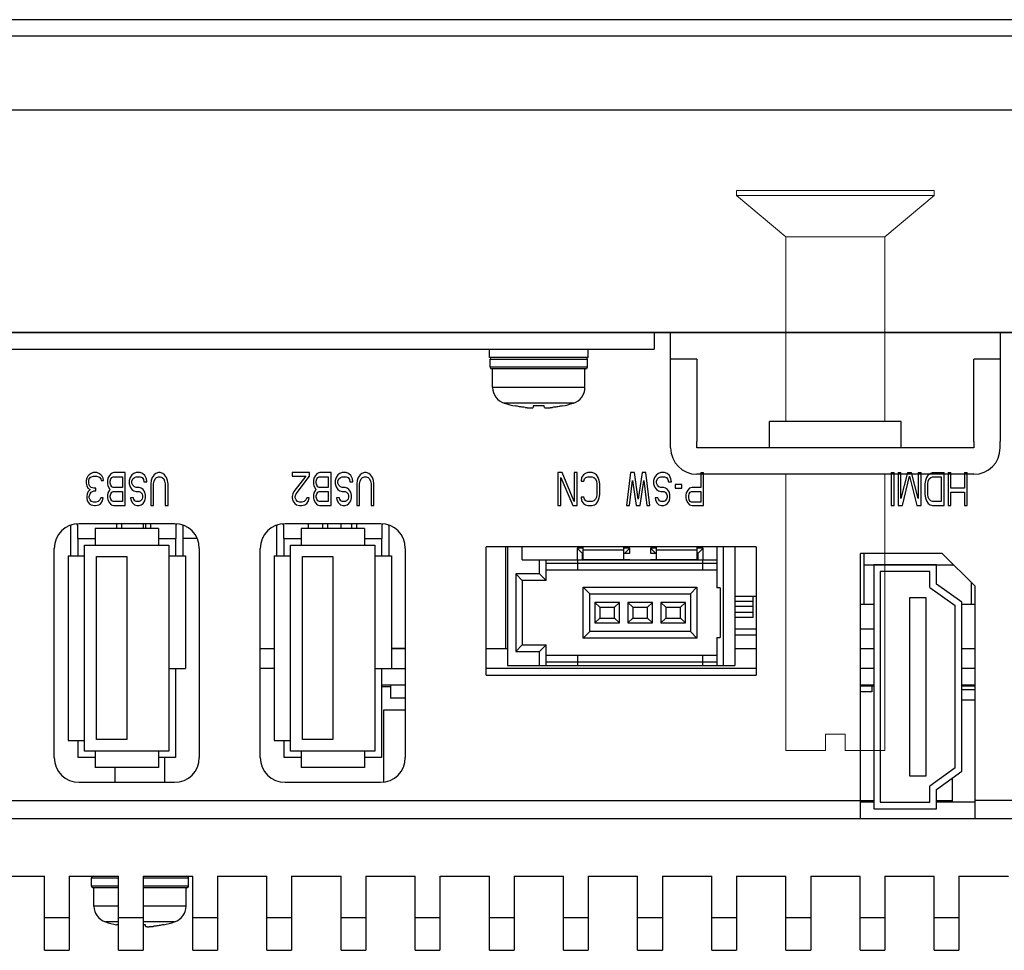
# Model space of a CAD drawing. Extents: x 0 to 1186, y 0 to 805.
# Drawn here: x 323 to 383, y 138 to 195 of the extents above; entities that cross this region are included whole.
import ezdxf

# ---------------------------------------------------------------- set-up
doc = ezdxf.new("R2010")
doc.units = 0
doc.header["$MEASUREMENT"] = 0
doc.layers.add('1_外観図', color=7, linetype='CONTINUOUS')
doc.layers.add('3_取付金具', color=4, linetype='CONTINUOUS')

msp = doc.modelspace()

# ---------------------------------------------------------------- linework, layer by layer
at = {"layer": '1_外観図'}
for p, q in [((510.712, 194.721), (235.246, 194.721)), ((512.729, 193.721), (233.229, 193.721)), ((512.729, 189.221), (233.229, 189.221)), ((509.543, 175.721), (238.914, 175.721)), ((364.804, 167.221), (364.979, 167.221)), ((376.37, 167.221), (376.545, 167.221)), ((376.779, 167.221), (376.954, 167.221)), ((377.362, 167.221), (377.595, 167.221)), ((378.004, 167.221), (378.179, 167.221)), ((379.812, 167.221), (379.987, 167.221)), ((380.804, 167.221), (380.979, 167.221))]:
    msp.add_line(p, q, dxfattribs=at)
at = {"layer": '1_外観図', "linetype": 'Continuous'}
for p, q in [((248.879, 175.721), (497.079, 175.721)), ((361.979, 175.721), (361.979, 174.721)), ((265.979, 174.721), (361.979, 174.721)), ((351.979, 174.221), (351.979, 174.721)), ((357.979, 174.221), (357.979, 174.721)), ((357.979, 174.221), (351.979, 174.221)), ((352.029, 173.621), (352.029, 174.121)), ((352.029, 174.121), (357.929, 174.121)), ((357.929, 173.621), (357.929, 174.121)), ((357.929, 173.621), (352.029, 173.621)), ((357.829, 173.521), (352.129, 173.521)), ((352.179, 172.398), (352.179, 173.521)), ((357.779, 172.398), (357.779, 173.521)), ((357.779, 172.398), (352.179, 172.398)), ((357.079, 171.444), (352.879, 171.444)), ((353.552, 171.268), (353.556, 171.276)), ((354.644, 171.276), (354.635, 171.18)), ((355.323, 171.18), (355.313, 171.276)), ((356.405, 171.268), (356.402, 171.276)), ((327.55, 166.881), (327.52, 166.753)), ((327.52, 166.753), (327.52, 166.583)), ((327.608, 167.009), (327.55, 166.881)), ((327.695, 167.094), (327.608, 167.009)), ((327.666, 166.753), (327.695, 166.838)), ((327.666, 166.583), (327.666, 166.753)), ((327.812, 167.179), (327.695, 167.094)), ((327.695, 166.838), (327.754, 166.924)), ((327.754, 166.924), (327.812, 166.966)), ((327.929, 167.221), (327.812, 167.179)), ((327.812, 166.966), (327.958, 167.009)), ((328.162, 167.221), (327.929, 167.221)), ((327.958, 167.009), (328.133, 167.009)), ((328.133, 167.009), (328.279, 166.966)), ((328.279, 167.179), (328.162, 167.221)), ((328.395, 167.094), (328.279, 167.179)), ((328.279, 166.966), (328.337, 166.924)), ((328.337, 166.924), (328.395, 166.838)), ((328.483, 167.009), (328.395, 167.094)), ((328.395, 166.838), (328.425, 166.753)), ((328.425, 166.753), (328.57, 166.753)), ((328.541, 166.881), (328.483, 167.009)), ((328.57, 166.753), (328.541, 166.881)), ((328.833, 166.881), (328.804, 166.753)), ((328.804, 166.753), (328.804, 166.541)), ((328.92, 167.051), (328.833, 166.881)), ((329.037, 167.179), (328.92, 167.051)), ((328.979, 166.711), (329.008, 166.838)), ((328.979, 166.583), (328.979, 166.711)), ((329.008, 166.838), (329.066, 166.924)), ((329.183, 167.221), (329.037, 167.179)), ((329.066, 166.924), (329.154, 166.966)), ((329.154, 166.966), (329.708, 166.966)), ((329.883, 167.221), (329.183, 167.221)), ((329.708, 166.966), (329.708, 166.328)), ((329.883, 165.221), (329.883, 167.221)), ((330.175, 166.924), (330.116, 166.753)), ((330.116, 166.753), (330.116, 166.541)), ((330.291, 167.094), (330.175, 166.924)), ((330.408, 167.179), (330.291, 167.094)), ((330.291, 166.711), (330.35, 166.838)), ((330.291, 166.583), (330.291, 166.711)), ((330.35, 166.838), (330.437, 166.924)), ((330.554, 167.221), (330.408, 167.179)), ((330.437, 166.924), (330.554, 166.966)), ((330.787, 167.221), (330.554, 167.221)), ((330.554, 166.966), (330.787, 166.966)), ((330.933, 167.179), (330.787, 167.221)), ((330.787, 166.966), (330.904, 166.924)), ((330.904, 166.924), (330.991, 166.796)), ((331.079, 167.051), (330.933, 167.179)), ((330.991, 166.796), (331.02, 166.668)), ((331.166, 166.838), (331.079, 167.051)), ((331.195, 166.668), (331.166, 166.838)), ((331.458, 166.753), (331.429, 166.541)), ((331.516, 166.924), (331.458, 166.753)), ((331.633, 167.094), (331.516, 166.924)), ((331.604, 166.541), (331.633, 166.711)), ((331.75, 167.179), (331.633, 167.094)), ((331.633, 166.711), (331.691, 166.838)), ((331.691, 166.838), (331.779, 166.924)), ((331.895, 167.221), (331.75, 167.179)), ((331.779, 166.924), (331.895, 166.966)), ((332.012, 167.221), (331.895, 167.221)), ((331.895, 166.966), (332.012, 166.966)), ((332.158, 167.179), (332.012, 167.221)), ((332.012, 166.966), (332.129, 166.924)), ((332.129, 166.924), (332.216, 166.838)), ((332.275, 167.094), (332.158, 167.179)), ((332.216, 166.838), (332.275, 166.711)), ((332.391, 166.924), (332.275, 167.094)), ((332.275, 166.711), (332.304, 166.541)), ((332.45, 166.753), (332.391, 166.924)), ((332.479, 166.541), (332.45, 166.753)), ((340.02, 167.221), (340.02, 167.009)), ((341.07, 167.221), (340.02, 167.221)), ((340.02, 167.009), (340.837, 167.009)), ((340.837, 167.009), (340.108, 166.072)), ((340.254, 165.945), (341.07, 167.009)), ((341.07, 167.009), (341.07, 167.221)), ((341.333, 166.881), (341.304, 166.753)), ((341.304, 166.753), (341.304, 166.541)), ((341.42, 167.051), (341.333, 166.881)), ((341.537, 167.179), (341.42, 167.051)), ((341.479, 166.711), (341.508, 166.838)), ((341.479, 166.583), (341.479, 166.711)), ((341.508, 166.838), (341.566, 166.924)), ((341.683, 167.221), (341.537, 167.179)), ((341.566, 166.924), (341.654, 166.966)), ((341.654, 166.966), (342.208, 166.966)), ((342.383, 167.221), (341.683, 167.221)), ((342.208, 166.966), (342.208, 166.328)), ((342.383, 165.221), (342.383, 167.221)), ((342.675, 166.924), (342.616, 166.753)), ((342.616, 166.753), (342.616, 166.541)), ((342.791, 167.094), (342.675, 166.924)), ((342.908, 167.179), (342.791, 167.094)), ((342.791, 166.711), (342.85, 166.838)), ((342.791, 166.583), (342.791, 166.711)), ((342.85, 166.838), (342.937, 166.924)), ((343.054, 167.221), (342.908, 167.179)), ((342.937, 166.924), (343.054, 166.966)), ((343.287, 167.221), (343.054, 167.221)), ((343.054, 166.966), (343.287, 166.966)), ((343.433, 167.179), (343.287, 167.221)), ((343.287, 166.966), (343.404, 166.924)), ((343.404, 166.924), (343.491, 166.796)), ((343.579, 167.051), (343.433, 167.179)), ((343.491, 166.796), (343.52, 166.668)), ((343.666, 166.838), (343.579, 167.051)), ((343.695, 166.668), (343.666, 166.838)), ((343.958, 166.753), (343.929, 166.541)), ((344.016, 166.924), (343.958, 166.753)), ((344.133, 167.094), (344.016, 166.924)), ((344.104, 166.541), (344.133, 166.711)), ((344.25, 167.179), (344.133, 167.094)), ((344.133, 166.711), (344.191, 166.838)), ((344.191, 166.838), (344.279, 166.924)), ((344.395, 167.221), (344.25, 167.179)), ((344.279, 166.924), (344.395, 166.966)), ((344.512, 167.221), (344.395, 167.221)), ((344.395, 166.966), (344.512, 166.966)), ((344.658, 167.179), (344.512, 167.221)), ((344.512, 166.966), (344.629, 166.924)), ((344.629, 166.924), (344.716, 166.838)), ((344.775, 167.094), (344.658, 167.179)), ((344.716, 166.838), (344.775, 166.711)), ((344.891, 166.924), (344.775, 167.094)), ((344.775, 166.711), (344.804, 166.541)), ((344.95, 166.753), (344.891, 166.924)), ((344.979, 166.541), (344.95, 166.753)), ((356.141, 167.221), (356.141, 165.221)), ((356.404, 167.221), (356.141, 167.221)), ((356.316, 165.221), (356.316, 166.924)), ((356.316, 166.924), (357.045, 165.221)), ((357.133, 165.477), (356.404, 167.221)), ((357.133, 167.221), (357.133, 165.477)), ((357.308, 167.221), (357.133, 167.221)), ((357.308, 165.221), (357.308, 167.221)), ((357.57, 166.924), (357.541, 166.711)), ((357.541, 166.711), (357.716, 166.711)), ((357.687, 167.094), (357.57, 166.924)), ((357.804, 167.179), (357.687, 167.094)), ((357.716, 166.711), (357.745, 166.838)), ((357.745, 166.838), (357.833, 166.924)), ((357.95, 167.221), (357.804, 167.179)), ((357.833, 166.924), (357.95, 166.966)), ((358.212, 167.221), (357.95, 167.221)), ((357.95, 166.966), (358.212, 166.966)), ((358.358, 167.179), (358.212, 167.221)), ((358.212, 166.966), (358.329, 166.924)), ((358.329, 166.924), (358.416, 166.838)), ((358.475, 167.094), (358.358, 167.179)), ((358.416, 166.838), (358.475, 166.711)), ((358.591, 166.924), (358.475, 167.094)), ((358.475, 166.711), (358.504, 166.541)), ((358.65, 166.753), (358.591, 166.924)), ((358.679, 166.541), (358.65, 166.753)), ((360.545, 167.221), (360.312, 165.221)), ((360.487, 165.221), (360.662, 166.753)), ((360.779, 167.221), (360.545, 167.221)), ((360.662, 166.753), (360.895, 165.221)), ((361.012, 165.604), (360.779, 167.221)), ((361.245, 167.221), (361.012, 165.604)), ((361.129, 165.221), (361.362, 166.753)), ((361.479, 167.221), (361.245, 167.221)), ((361.362, 166.753), (361.537, 165.221)), ((361.712, 165.221), (361.479, 167.221)), ((362.004, 166.924), (361.945, 166.753)), ((361.945, 166.753), (361.945, 166.541)), ((362.12, 167.094), (362.004, 166.924)), ((362.237, 167.179), (362.12, 167.094)), ((362.12, 166.711), (362.179, 166.838)), ((362.12, 166.583), (362.12, 166.711)), ((362.179, 166.838), (362.266, 166.924)), ((362.383, 167.221), (362.237, 167.179)), ((362.266, 166.924), (362.383, 166.966)), ((362.616, 167.221), (362.383, 167.221)), ((362.383, 166.966), (362.616, 166.966)), ((362.762, 167.179), (362.616, 167.221)), ((362.616, 166.966), (362.733, 166.924)), ((362.733, 166.924), (362.82, 166.796)), ((362.908, 167.051), (362.762, 167.179)), ((362.82, 166.796), (362.85, 166.668)), ((362.995, 166.838), (362.908, 167.051)), ((363.025, 166.668), (362.995, 166.838)), ((364.804, 167.221), (364.804, 166.328)), ((364.979, 165.221), (364.979, 167.221)), ((376.37, 167.221), (376.37, 165.221)), ((376.545, 165.221), (376.545, 167.221)), ((376.779, 167.221), (376.779, 165.221)), ((376.954, 165.647), (376.954, 167.221)), ((377.362, 167.221), (376.954, 165.647)), ((377.041, 165.221), (377.479, 167.009)), ((377.479, 167.009), (377.916, 165.221)), ((378.004, 165.647), (377.595, 167.221)), ((378.004, 167.221), (378.004, 165.647)), ((378.179, 165.221), (378.179, 167.221)), ((378.441, 166.753), (378.412, 166.541)), ((378.5, 166.924), (378.441, 166.753)), ((378.616, 167.094), (378.5, 166.924)), ((378.587, 166.541), (378.616, 166.711)), ((378.616, 167.094), (378.733, 167.179)), ((378.616, 166.711), (378.675, 166.838)), ((378.675, 166.838), (378.762, 166.924)), ((378.733, 167.179), (378.879, 167.221)), ((378.762, 166.924), (378.879, 166.966)), ((378.879, 167.221), (379.579, 167.221)), ((378.879, 166.966), (379.404, 166.966)), ((379.404, 166.966), (379.404, 165.477)), ((379.579, 165.221), (379.579, 167.221)), ((379.812, 167.221), (379.812, 165.221)), ((379.987, 166.285), (379.987, 167.221)), ((380.804, 167.221), (380.804, 166.285)), ((380.979, 165.221), (380.979, 167.221)), ((327.52, 166.583), (327.55, 166.413)), ((327.55, 166.413), (327.608, 166.285)), ((327.608, 166.285), (327.754, 166.2)), ((327.754, 166.2), (327.637, 166.072)), ((327.725, 166.413), (327.666, 166.583)), ((327.812, 166.328), (327.725, 166.413)), ((327.987, 166.285), (327.812, 166.328)), ((327.812, 166.03), (327.987, 166.115)), ((328.104, 166.285), (327.987, 166.285)), ((327.987, 166.115), (328.104, 166.115)), ((328.104, 166.115), (328.104, 166.285)), ((328.804, 166.541), (328.833, 166.413)), ((328.833, 166.413), (328.92, 166.243)), ((328.92, 166.158), (328.833, 165.987)), ((328.92, 166.243), (328.979, 166.2)), ((328.979, 166.2), (328.92, 166.158)), ((329.008, 166.455), (328.979, 166.583)), ((329.066, 166.37), (329.008, 166.455)), ((329.154, 166.328), (329.066, 166.37)), ((329.708, 166.328), (329.154, 166.328)), ((330.116, 166.541), (330.175, 166.37)), ((330.175, 166.37), (330.291, 166.2)), ((330.35, 166.455), (330.291, 166.583)), ((330.291, 166.2), (330.408, 166.115)), ((330.437, 166.37), (330.35, 166.455)), ((330.408, 166.115), (330.554, 166.072)), ((330.554, 166.328), (330.437, 166.37)), ((330.729, 166.328), (330.554, 166.328)), ((330.845, 166.285), (330.729, 166.328)), ((330.962, 166.2), (330.845, 166.285)), ((331.079, 166.03), (330.962, 166.2)), ((331.02, 166.668), (331.195, 166.668)), ((331.429, 166.541), (331.429, 165.221)), ((331.604, 165.221), (331.604, 166.541)), ((332.304, 166.541), (332.304, 165.221)), ((332.479, 165.221), (332.479, 166.541)), ((341.304, 166.541), (341.333, 166.413)), ((341.333, 166.413), (341.42, 166.243)), ((341.42, 166.158), (341.333, 165.987)), ((341.42, 166.243), (341.479, 166.2)), ((341.479, 166.2), (341.42, 166.158)), ((341.508, 166.455), (341.479, 166.583)), ((341.566, 166.37), (341.508, 166.455)), ((341.654, 166.328), (341.566, 166.37)), ((342.208, 166.328), (341.654, 166.328)), ((342.616, 166.541), (342.675, 166.37)), ((342.675, 166.37), (342.791, 166.2)), ((342.85, 166.455), (342.791, 166.583)), ((342.791, 166.2), (342.908, 166.115)), ((342.937, 166.37), (342.85, 166.455)), ((342.908, 166.115), (343.054, 166.072)), ((343.054, 166.328), (342.937, 166.37)), ((343.229, 166.328), (343.054, 166.328)), ((343.345, 166.285), (343.229, 166.328)), ((343.462, 166.2), (343.345, 166.285)), ((343.579, 166.03), (343.462, 166.2)), ((343.52, 166.668), (343.695, 166.668)), ((343.929, 166.541), (343.929, 165.221)), ((344.104, 165.221), (344.104, 166.541)), ((344.804, 166.541), (344.804, 165.221)), ((344.979, 165.221), (344.979, 166.541)), ((358.504, 166.541), (358.504, 165.902)), ((358.679, 165.902), (358.679, 166.541)), ((361.945, 166.541), (362.004, 166.37)), ((362.004, 166.37), (362.12, 166.2)), ((362.179, 166.455), (362.12, 166.583)), ((362.12, 166.2), (362.237, 166.115)), ((362.266, 166.37), (362.179, 166.455)), ((362.237, 166.115), (362.383, 166.072)), ((362.383, 166.328), (362.266, 166.37)), ((362.558, 166.328), (362.383, 166.328)), ((362.675, 166.285), (362.558, 166.328)), ((362.791, 166.2), (362.675, 166.285)), ((362.908, 166.03), (362.791, 166.2)), ((362.85, 166.668), (363.025, 166.668)), ((363.258, 166.498), (363.258, 166.285)), ((363.666, 166.498), (363.258, 166.498)), ((363.258, 166.285), (363.666, 166.285)), ((363.666, 166.285), (363.666, 166.498)), ((364.016, 166.158), (363.929, 165.987)), ((364.133, 166.285), (364.016, 166.158)), ((364.279, 166.328), (364.133, 166.285)), ((364.804, 166.328), (364.279, 166.328)), ((378.412, 166.541), (378.412, 165.902)), ((378.587, 165.902), (378.587, 166.541)), ((380.804, 166.285), (379.987, 166.285)), ((327.579, 165.945), (327.55, 165.775)), ((327.55, 165.775), (327.55, 165.689)), ((327.55, 165.689), (327.579, 165.519)), ((327.637, 166.072), (327.579, 165.945)), ((327.579, 165.519), (327.695, 165.349)), ((327.695, 165.775), (327.754, 165.945)), ((327.695, 165.689), (327.695, 165.775)), ((327.754, 165.562), (327.695, 165.689)), ((327.754, 165.945), (327.812, 166.03)), ((327.841, 165.477), (327.754, 165.562)), ((328.337, 165.562), (328.25, 165.477)), ((328.395, 165.689), (328.337, 165.562)), ((328.541, 165.689), (328.395, 165.689)), ((328.395, 165.349), (328.512, 165.519)), ((328.512, 165.519), (328.541, 165.689)), ((328.833, 165.987), (328.804, 165.86)), ((328.804, 165.86), (328.804, 165.689)), ((328.804, 165.689), (328.833, 165.562)), ((328.833, 165.562), (328.92, 165.392)), ((328.979, 165.817), (329.008, 165.945)), ((328.979, 165.732), (328.979, 165.817)), ((329.008, 165.604), (328.979, 165.732)), ((329.008, 165.945), (329.066, 166.03)), ((329.066, 165.519), (329.008, 165.604)), ((329.066, 166.03), (329.154, 166.072)), ((329.154, 165.477), (329.066, 165.519)), ((329.154, 166.072), (329.708, 166.072)), ((329.708, 166.072), (329.708, 165.477)), ((330.204, 165.689), (330.233, 165.562)), ((330.379, 165.689), (330.204, 165.689)), ((330.233, 165.562), (330.32, 165.392)), ((330.408, 165.604), (330.379, 165.689)), ((330.466, 165.519), (330.408, 165.604)), ((330.554, 165.477), (330.466, 165.519)), ((330.554, 166.072), (330.729, 166.072)), ((330.729, 166.072), (330.816, 166.03)), ((330.816, 165.519), (330.729, 165.477)), ((330.816, 166.03), (330.904, 165.945)), ((330.904, 165.604), (330.816, 165.519)), ((330.904, 165.945), (330.933, 165.817)), ((330.933, 165.732), (330.904, 165.604)), ((330.933, 165.817), (330.933, 165.732)), ((330.962, 165.349), (331.079, 165.519)), ((331.108, 165.86), (331.079, 166.03)), ((331.079, 165.519), (331.108, 165.689)), ((331.108, 165.689), (331.108, 165.86)), ((340.05, 165.945), (340.02, 165.775)), ((340.02, 165.775), (340.02, 165.689)), ((340.02, 165.689), (340.05, 165.519)), ((340.108, 166.072), (340.05, 165.945)), ((340.05, 165.519), (340.166, 165.349)), ((340.195, 165.775), (340.254, 165.945)), ((340.195, 165.689), (340.195, 165.775)), ((340.254, 165.562), (340.195, 165.689)), ((340.341, 165.477), (340.254, 165.562)), ((340.837, 165.562), (340.75, 165.477)), ((340.895, 165.689), (340.837, 165.562)), ((341.041, 165.689), (340.895, 165.689)), ((340.895, 165.349), (341.012, 165.519)), ((341.012, 165.519), (341.041, 165.689)), ((341.333, 165.987), (341.304, 165.86)), ((341.304, 165.86), (341.304, 165.689)), ((341.304, 165.689), (341.333, 165.562)), ((341.333, 165.562), (341.42, 165.392)), ((341.479, 165.817), (341.508, 165.945)), ((341.479, 165.732), (341.479, 165.817)), ((341.508, 165.604), (341.479, 165.732)), ((341.508, 165.945), (341.566, 166.03)), ((341.566, 165.519), (341.508, 165.604)), ((341.566, 166.03), (341.654, 166.072)), ((341.654, 165.477), (341.566, 165.519)), ((341.654, 166.072), (342.208, 166.072)), ((342.208, 166.072), (342.208, 165.477)), ((342.704, 165.689), (342.733, 165.562)), ((342.879, 165.689), (342.704, 165.689)), ((342.733, 165.562), (342.82, 165.392)), ((342.908, 165.604), (342.879, 165.689)), ((342.966, 165.519), (342.908, 165.604)), ((343.054, 165.477), (342.966, 165.519)), ((343.054, 166.072), (343.229, 166.072)), ((343.229, 166.072), (343.316, 166.03)), ((343.316, 165.519), (343.229, 165.477)), ((343.316, 166.03), (343.404, 165.945)), ((343.404, 165.604), (343.316, 165.519)), ((343.404, 165.945), (343.433, 165.817)), ((343.433, 165.732), (343.404, 165.604)), ((343.433, 165.817), (343.433, 165.732)), ((343.462, 165.349), (343.579, 165.519)), ((343.608, 165.86), (343.579, 166.03)), ((343.579, 165.519), (343.608, 165.689)), ((343.608, 165.689), (343.608, 165.86)), ((357.541, 165.732), (357.57, 165.519)), ((357.716, 165.732), (357.541, 165.732)), ((357.57, 165.519), (357.687, 165.349)), ((357.745, 165.604), (357.716, 165.732)), ((357.833, 165.519), (357.745, 165.604)), ((357.95, 165.477), (357.833, 165.519)), ((358.329, 165.519), (358.212, 165.477)), ((358.416, 165.604), (358.329, 165.519)), ((358.475, 165.732), (358.416, 165.604)), ((358.504, 165.902), (358.475, 165.732)), ((358.475, 165.349), (358.591, 165.519)), ((358.591, 165.519), (358.65, 165.689)), ((358.65, 165.689), (358.679, 165.902)), ((362.033, 165.689), (362.062, 165.562)), ((362.208, 165.689), (362.033, 165.689)), ((362.062, 165.562), (362.15, 165.392)), ((362.237, 165.604), (362.208, 165.689)), ((362.295, 165.519), (362.237, 165.604)), ((362.383, 165.477), (362.295, 165.519)), ((362.383, 166.072), (362.558, 166.072)), ((362.558, 166.072), (362.645, 166.03)), ((362.645, 165.519), (362.558, 165.477)), ((362.645, 166.03), (362.733, 165.945)), ((362.733, 165.604), (362.645, 165.519)), ((362.733, 165.945), (362.762, 165.817)), ((362.762, 165.732), (362.733, 165.604)), ((362.762, 165.817), (362.762, 165.732)), ((362.791, 165.349), (362.908, 165.519)), ((362.937, 165.86), (362.908, 166.03)), ((362.908, 165.519), (362.937, 165.689)), ((362.937, 165.689), (362.937, 165.86)), ((363.929, 165.987), (363.9, 165.86)), ((363.9, 165.86), (363.9, 165.689)), ((363.9, 165.689), (363.929, 165.562)), ((363.929, 165.562), (364.016, 165.392)), ((364.075, 165.817), (364.104, 165.945)), ((364.075, 165.689), (364.075, 165.817)), ((364.104, 165.562), (364.075, 165.689)), ((364.104, 165.945), (364.162, 166.03)), ((364.162, 165.477), (364.104, 165.562)), ((364.162, 166.03), (364.25, 166.072)), ((364.25, 166.072), (364.804, 166.072)), ((364.804, 166.072), (364.804, 165.434)), ((378.412, 165.902), (378.441, 165.689)), ((378.441, 165.689), (378.5, 165.519)), ((378.5, 165.519), (378.616, 165.349)), ((378.616, 165.732), (378.587, 165.902)), ((378.675, 165.604), (378.616, 165.732)), ((378.762, 165.519), (378.675, 165.604)), ((378.879, 165.477), (378.762, 165.519)), ((379.987, 165.221), (379.987, 166.03)), ((379.987, 166.03), (380.804, 166.03)), ((380.804, 166.03), (380.804, 165.221)), ((327.695, 165.349), (327.812, 165.264)), ((327.812, 165.264), (328.016, 165.221)), ((327.987, 165.434), (327.841, 165.477)), ((328.104, 165.434), (327.987, 165.434)), ((328.016, 165.221), (328.075, 165.221)), ((328.075, 165.221), (328.279, 165.264)), ((328.25, 165.477), (328.104, 165.434)), ((328.279, 165.264), (328.395, 165.349)), ((328.92, 165.392), (329.037, 165.264)), ((329.037, 165.264), (329.183, 165.221)), ((329.708, 165.477), (329.154, 165.477)), ((329.183, 165.221), (329.883, 165.221)), ((330.32, 165.392), (330.437, 165.264)), ((330.437, 165.264), (330.583, 165.221)), ((330.729, 165.477), (330.554, 165.477)), ((330.583, 165.221), (330.729, 165.221)), ((330.729, 165.221), (330.845, 165.264)), ((330.845, 165.264), (330.962, 165.349)), ((331.429, 165.221), (331.604, 165.221)), ((332.304, 165.221), (332.479, 165.221)), ((340.166, 165.349), (340.283, 165.264)), ((340.283, 165.264), (340.458, 165.221)), ((340.487, 165.434), (340.341, 165.477)), ((340.458, 165.221), (340.575, 165.221)), ((340.604, 165.434), (340.487, 165.434)), ((340.575, 165.221), (340.779, 165.264)), ((340.75, 165.477), (340.604, 165.434)), ((340.779, 165.264), (340.895, 165.349)), ((341.42, 165.392), (341.537, 165.264)), ((341.537, 165.264), (341.683, 165.221)), ((342.208, 165.477), (341.654, 165.477)), ((341.683, 165.221), (342.383, 165.221)), ((342.82, 165.392), (342.937, 165.264)), ((342.937, 165.264), (343.083, 165.221)), ((343.229, 165.477), (343.054, 165.477)), ((343.083, 165.221), (343.229, 165.221)), ((343.229, 165.221), (343.345, 165.264)), ((343.345, 165.264), (343.462, 165.349)), ((343.929, 165.221), (344.104, 165.221)), ((344.804, 165.221), (344.979, 165.221)), ((356.141, 165.221), (356.316, 165.221)), ((357.045, 165.221), (357.308, 165.221)), ((357.687, 165.349), (357.804, 165.264)), ((357.804, 165.264), (357.95, 165.221)), ((358.212, 165.477), (357.95, 165.477)), ((357.95, 165.221), (358.212, 165.221)), ((358.212, 165.221), (358.358, 165.264)), ((358.358, 165.264), (358.475, 165.349)), ((360.312, 165.221), (360.487, 165.221)), ((360.895, 165.221), (361.129, 165.221)), ((361.537, 165.221), (361.712, 165.221)), ((362.15, 165.392), (362.266, 165.264)), ((362.266, 165.264), (362.412, 165.221)), ((362.558, 165.477), (362.383, 165.477)), ((362.412, 165.221), (362.558, 165.221)), ((362.558, 165.221), (362.675, 165.264)), ((362.675, 165.264), (362.791, 165.349)), ((364.016, 165.392), (364.133, 165.264)), ((364.133, 165.264), (364.279, 165.221)), ((364.25, 165.434), (364.162, 165.477)), ((364.804, 165.434), (364.25, 165.434)), ((364.279, 165.221), (364.979, 165.221)), ((376.37, 165.221), (376.545, 165.221)), ((376.779, 165.221), (377.041, 165.221)), ((377.916, 165.221), (378.179, 165.221)), ((378.616, 165.349), (378.733, 165.264)), ((378.733, 165.264), (378.879, 165.221)), ((379.404, 165.477), (378.879, 165.477)), ((378.879, 165.221), (379.579, 165.221)), ((379.812, 165.221), (379.987, 165.221)), ((380.804, 165.221), (380.979, 165.221)), ((326.562, 164.03), (326.579, 163.985)), ((326.579, 162.181), (326.579, 163.985)), ((326.979, 164.055), (326.956, 164.116)), ((326.979, 164.055), (326.979, 163.221)), ((332.879, 164.121), (327.079, 164.121)), ((328.059, 163.821), (328.059, 162.821)), ((331.899, 163.821), (328.059, 163.821)), ((329.379, 163.821), (329.379, 164.121)), ((329.679, 163.821), (329.679, 164.121)), ((330.979, 164.121), (330.979, 163.821)), ((331.129, 163.821), (331.129, 164.121)), ((331.429, 163.821), (331.429, 164.121)), ((331.899, 163.821), (331.899, 162.821)), ((332.979, 164.055), (332.979, 164.118)), ((333.001, 164.116), (332.979, 164.055)), ((332.979, 163.221), (332.979, 164.055)), ((333.379, 163.985), (333.395, 164.03)), ((333.379, 163.985), (333.379, 162.181)), ((339.062, 164.03), (339.079, 163.985)), ((339.079, 162.181), (339.079, 163.985)), ((339.479, 164.055), (339.456, 164.116)), ((339.479, 164.055), (339.479, 163.221)), ((345.379, 164.121), (339.579, 164.121)), ((340.559, 163.821), (340.559, 162.821)), ((344.399, 163.821), (340.559, 163.821)), ((340.979, 164.121), (340.979, 163.821)), ((341.879, 163.821), (341.879, 164.121)), ((342.179, 163.821), (342.179, 164.121)), ((342.979, 163.821), (342.979, 164.121)), ((343.629, 163.821), (343.629, 164.121)), ((343.929, 163.821), (343.929, 164.121)), ((344.399, 163.821), (344.399, 162.821)), ((345.501, 164.116), (345.479, 164.055)), ((345.479, 163.221), (345.479, 164.055)), ((345.879, 163.985), (345.895, 164.03)), ((345.879, 163.985), (345.879, 162.181)), ((326.979, 163.221), (328.059, 163.221)), ((327.019, 162.181), (327.019, 163.221)), ((331.899, 163.221), (332.979, 163.221)), ((332.939, 163.221), (332.939, 162.181)), ((334.254, 163.221), (333.379, 163.221)), ((339.479, 163.221), (340.559, 163.221)), ((339.519, 162.181), (339.519, 163.221)), ((344.399, 163.221), (345.479, 163.221)), ((345.439, 163.221), (345.439, 162.181)), ((325.579, 149.921), (325.579, 162.621)), ((327.419, 150.321), (327.419, 162.821)), ((327.419, 162.821), (332.539, 162.821)), ((332.539, 162.821), (332.539, 150.321)), ((334.379, 162.621), (334.379, 149.921)), ((338.079, 149.921), (338.079, 162.621)), ((339.919, 150.321), (339.919, 162.821)), ((339.919, 162.821), (345.039, 162.821)), ((345.039, 162.821), (345.039, 150.321)), ((346.879, 162.621), (346.879, 149.921)), ((351.779, 154.921), (351.779, 162.721)), ((368.179, 162.721), (351.779, 162.721)), ((352.979, 156.521), (352.979, 162.721)), ((353.079, 162.721), (353.079, 155.521)), ((353.979, 161.921), (353.979, 162.721)), ((357.304, 162.641), (357.304, 161.921)), ((357.304, 162.641), (357.604, 162.341)), ((357.679, 162.641), (357.304, 162.641)), ((357.679, 161.941), (357.679, 162.721)), ((357.679, 162.529), (360.129, 162.529)), ((360.129, 162.721), (360.129, 161.941)), ((360.504, 162.641), (360.129, 162.641)), ((360.504, 162.641), (360.204, 162.341)), ((360.504, 162.341), (360.504, 162.641)), ((361.754, 162.641), (361.754, 162.341)), ((361.754, 162.641), (362.054, 162.341)), ((362.129, 162.641), (361.754, 162.641)), ((362.129, 161.941), (362.129, 162.721)), ((362.129, 162.529), (364.579, 162.529)), ((364.579, 162.721), (364.579, 161.941)), ((364.954, 162.641), (364.579, 162.641)), ((364.954, 162.641), (364.654, 162.341)), ((364.954, 161.921), (364.954, 162.641)), ((365.779, 162.721), (365.779, 160.221)), ((366.179, 155.521), (366.179, 162.721)), ((366.879, 162.721), (366.879, 155.521)), ((368.179, 162.721), (368.179, 154.921)), ((326.419, 162.181), (326.419, 150.961)), ((326.419, 162.181), (327.419, 162.181)), ((328.139, 151.021), (328.139, 162.121)), ((328.139, 162.121), (329.979, 162.121)), ((329.979, 162.121), (329.979, 151.021)), ((332.539, 162.181), (333.539, 162.181)), ((333.539, 162.181), (333.539, 155.321)), ((338.919, 162.181), (338.919, 150.961)), ((338.919, 162.181), (339.919, 162.181)), ((340.639, 151.021), (340.639, 162.121)), ((340.639, 162.121), (342.479, 162.121)), ((342.479, 162.121), (342.479, 151.021)), ((345.039, 162.181), (346.039, 162.181)), ((346.039, 162.181), (346.039, 155.321)), ((357.604, 162.341), (357.604, 161.921)), ((357.679, 162.341), (357.604, 162.341)), ((357.679, 161.941), (360.504, 161.941)), ((360.129, 162.341), (360.504, 162.341)), ((360.204, 161.921), (360.204, 161.941)), ((360.504, 161.921), (360.504, 161.941)), ((361.754, 162.341), (362.129, 162.341)), ((361.754, 161.941), (361.754, 161.921)), ((361.754, 161.941), (364.579, 161.941)), ((362.054, 161.941), (362.054, 161.921)), ((364.654, 162.341), (364.579, 162.341)), ((364.654, 161.921), (364.654, 162.341)), ((374.504, 146.221), (374.504, 162.321)), ((379.454, 162.321), (374.504, 162.321)), ((374.729, 159.221), (374.729, 162.321)), ((379.454, 162.321), (381.454, 160.321)), ((353.979, 161.921), (365.779, 161.921)), ((355.029, 161.071), (355.029, 161.921)), ((355.429, 160.671), (355.429, 161.921)), ((355.429, 161.721), (365.779, 161.721)), ((357.329, 161.921), (357.329, 161.321)), ((364.929, 161.321), (364.929, 161.921)), ((374.729, 161.631), (380.144, 161.631)), ((375.304, 161.621), (375.304, 146.821)), ((379.104, 161.621), (375.304, 161.621)), ((379.104, 160.453), (379.104, 161.621)), ((353.579, 161.071), (353.579, 156.371)), ((353.579, 161.071), (353.979, 160.671)), ((355.029, 161.071), (353.579, 161.071)), ((355.029, 161.071), (355.429, 160.671)), ((355.429, 161.321), (365.779, 161.321)), ((375.704, 161.221), (375.704, 147.221)), ((378.704, 161.221), (375.704, 161.221)), ((378.704, 160.246), (378.704, 161.221)), ((353.979, 160.671), (353.979, 156.771)), ((355.429, 160.671), (353.979, 160.671)), ((357.679, 157.171), (357.679, 160.271)), ((358.079, 159.871), (357.679, 160.271)), ((357.679, 160.271), (364.579, 160.271)), ((364.179, 159.871), (364.579, 160.271)), ((364.579, 160.271), (364.579, 157.171)), ((365.979, 160.221), (365.779, 160.221)), ((365.979, 160.221), (365.979, 157.221)), ((378.704, 160.246), (380.254, 159.146)), ((380.654, 159.353), (379.104, 160.453)), ((381.229, 159.221), (381.229, 160.546)), ((381.454, 146.221), (381.454, 160.321)), ((358.079, 157.571), (358.079, 159.871)), ((358.079, 159.871), (364.179, 159.871)), ((364.179, 159.871), (364.179, 157.571)), ((366.879, 159.721), (368.179, 159.721)), ((367.979, 158.421), (367.979, 159.721)), ((377.479, 159.621), (377.479, 148.821)), ((378.479, 159.621), (377.479, 159.621)), ((378.479, 148.821), (378.479, 159.621)), ((358.379, 159.346), (358.379, 158.096)), ((358.679, 159.046), (358.379, 159.346)), ((359.879, 159.346), (358.379, 159.346)), ((358.679, 159.046), (358.679, 158.396)), ((358.679, 159.046), (359.579, 159.046)), ((359.879, 159.346), (359.579, 159.046)), ((359.579, 158.396), (359.579, 159.046)), ((359.879, 158.096), (359.879, 159.346)), ((360.379, 159.346), (360.379, 158.096)), ((360.679, 159.046), (360.379, 159.346)), ((361.879, 159.346), (360.379, 159.346)), ((360.679, 159.046), (360.679, 158.396)), ((360.679, 159.046), (361.579, 159.046)), ((361.879, 159.346), (361.579, 159.046)), ((361.579, 158.396), (361.579, 159.046)), ((361.879, 158.096), (361.879, 159.346)), ((362.379, 159.346), (362.379, 158.096)), ((362.679, 159.046), (362.379, 159.346)), ((363.879, 159.346), (362.379, 159.346)), ((362.679, 159.046), (362.679, 158.396)), ((362.679, 159.046), (363.579, 159.046)), ((363.879, 159.346), (363.579, 159.046)), ((363.579, 158.396), (363.579, 159.046)), ((363.879, 158.096), (363.879, 159.346)), ((366.879, 159.421), (367.979, 159.421)), ((366.879, 159.121), (367.979, 159.121)), ((375.304, 159.221), (374.504, 159.221)), ((380.254, 149.296), (380.254, 159.146)), ((380.654, 149.09), (380.654, 159.353)), ((381.454, 159.221), (380.654, 159.221)), ((358.379, 158.096), (358.679, 158.396)), ((358.679, 158.396), (359.579, 158.396)), ((359.579, 158.396), (359.879, 158.096)), ((360.379, 158.096), (360.679, 158.396)), ((360.679, 158.396), (361.579, 158.396)), ((361.579, 158.396), (361.879, 158.096)), ((362.379, 158.096), (362.679, 158.396)), ((362.679, 158.396), (363.579, 158.396)), ((363.579, 158.396), (363.879, 158.096)), ((367.979, 158.721), (366.879, 158.721)), ((367.979, 158.421), (366.879, 158.421)), ((358.379, 158.096), (359.879, 158.096)), ((360.379, 158.096), (361.879, 158.096)), ((362.379, 158.096), (363.879, 158.096)), ((358.079, 157.571), (357.679, 157.171)), ((364.579, 157.171), (357.679, 157.171)), ((364.179, 157.571), (358.079, 157.571)), ((364.179, 157.571), (364.579, 157.171)), ((365.779, 157.221), (365.779, 155.521)), ((365.779, 157.221), (365.979, 157.221)), ((368.179, 157.721), (366.879, 157.721)), ((366.879, 157.371), (368.179, 157.371)), ((375.304, 157.721), (374.504, 157.721)), ((346.039, 156.571), (346.879, 156.571)), ((353.579, 156.371), (353.979, 156.771)), ((353.979, 156.771), (355.429, 156.771)), ((355.029, 156.371), (355.429, 156.771)), ((355.429, 155.521), (355.429, 156.771)), ((338.919, 156.521), (338.079, 156.521)), ((346.879, 156.521), (346.039, 156.521)), ((353.079, 156.521), (351.779, 156.521)), ((353.579, 156.371), (355.029, 156.371)), ((355.029, 155.521), (355.029, 156.371)), ((365.779, 156.121), (355.429, 156.121)), ((357.329, 156.121), (357.329, 155.521)), ((364.929, 155.521), (364.929, 156.121)), ((368.179, 156.521), (366.879, 156.521)), ((375.304, 156.521), (374.504, 156.521)), ((381.454, 156.521), (380.654, 156.521)), ((353.079, 155.521), (366.879, 155.521)), ((365.779, 155.721), (355.429, 155.721)), ((332.539, 155.321), (333.539, 155.321)), ((332.939, 155.321), (332.939, 149.921)), ((338.919, 155.321), (338.079, 155.321)), ((345.039, 155.321), (346.879, 155.321)), ((345.439, 155.321), (345.439, 149.921)), ((368.179, 155.321), (351.779, 155.321)), ((351.779, 154.921), (368.179, 154.921)), ((375.304, 155.321), (374.504, 155.321)), ((381.454, 155.321), (380.654, 155.321)), ((346.879, 154.321), (345.439, 154.321)), ((345.983, 154.221), (345.439, 154.221)), ((345.983, 154.321), (345.983, 153.521)), ((375.304, 154.321), (374.504, 154.321)), ((375.304, 154.261), (374.504, 154.261)), ((375.183, 154.261), (375.183, 153.921)), ((381.454, 154.321), (380.654, 154.321)), ((381.454, 154.261), (380.654, 154.261)), ((375.183, 153.921), (374.504, 153.921)), ((381.454, 154.041), (380.654, 154.041)), ((346.879, 153.521), (345.983, 153.521)), ((380.654, 153.421), (381.454, 153.421)), ((345.579, 148.435), (345.579, 152.821)), ((345.579, 152.821), (346.879, 152.821)), ((326.419, 150.961), (327.419, 150.961)), ((327.019, 149.921), (327.019, 150.961)), ((329.979, 151.021), (328.139, 151.021)), ((338.919, 150.961), (339.919, 150.961)), ((339.519, 149.921), (339.519, 150.961)), ((342.479, 151.021), (340.639, 151.021)), ((332.539, 150.321), (327.419, 150.321)), ((328.059, 150.321), (328.059, 149.321)), ((331.899, 150.321), (331.899, 149.321)), ((345.039, 150.321), (339.919, 150.321)), ((340.559, 150.321), (340.559, 149.321)), ((344.399, 150.321), (344.399, 149.321)), ((328.059, 149.921), (327.019, 149.921)), ((332.939, 149.921), (331.899, 149.921)), ((332.279, 148.421), (332.279, 149.921)), ((340.559, 149.921), (339.519, 149.921)), ((345.439, 149.921), (344.399, 149.921)), ((331.899, 149.321), (328.059, 149.321)), ((329.279, 148.421), (329.279, 149.321)), ((344.399, 149.321), (340.559, 149.321)), ((377.479, 148.821), (378.479, 148.821)), ((380.254, 149.296), (378.704, 148.196)), ((379.104, 147.99), (380.654, 149.09)), ((327.079, 148.421), (332.879, 148.421)), ((339.579, 148.421), (345.379, 148.421)), ((378.704, 147.221), (378.704, 148.196)), ((380.079, 147.221), (380.079, 148.682)), ((379.104, 146.821), (379.104, 147.99)), ((250.379, 147.321), (375.304, 147.321)), ((375.304, 147.221), (374.504, 147.221)), ((375.704, 147.221), (378.704, 147.221)), ((379.104, 147.321), (380.079, 147.321)), ((381.454, 147.221), (379.104, 147.221)), ((495.579, 147.321), (381.454, 147.321)), ((375.304, 146.821), (379.104, 146.821)), ((248.979, 146.221), (496.979, 146.221)), ((321.979, 142.721), (324.979, 142.721)), ((324.979, 138.221), (324.979, 142.721)), ((326.479, 142.721), (326.479, 138.221)), ((326.479, 142.721), (329.479, 142.721)), ((327.829, 142.121), (327.829, 142.621)), ((327.829, 142.621), (329.479, 142.621)), ((329.479, 138.221), (329.479, 142.721)), ((330.979, 142.721), (330.979, 138.221)), ((330.979, 142.721), (333.979, 142.721)), ((330.979, 142.621), (333.729, 142.621)), ((333.729, 142.121), (333.729, 142.621)), ((333.979, 138.221), (333.979, 142.721)), ((335.479, 142.721), (335.479, 138.221)), ((335.479, 142.721), (338.479, 142.721)), ((338.479, 138.221), (338.479, 142.721)), ((339.979, 142.721), (339.979, 138.221)), ((339.979, 142.721), (342.979, 142.721)), ((342.979, 138.221), (342.979, 142.721)), ((344.479, 142.721), (344.479, 138.221)), ((344.479, 142.721), (347.479, 142.721)), ((347.479, 138.221), (347.479, 142.721)), ((348.979, 142.721), (348.979, 138.221)), ((348.979, 142.721), (351.979, 142.721)), ((351.979, 138.221), (351.979, 142.721)), ((353.479, 142.721), (353.479, 138.221)), ((353.479, 142.721), (356.479, 142.721)), ((356.479, 138.221), (356.479, 142.721)), ((357.979, 142.721), (357.979, 138.221)), ((357.979, 142.721), (360.979, 142.721)), ((360.979, 138.221), (360.979, 142.721)), ((362.479, 142.721), (362.479, 138.221)), ((362.479, 142.721), (365.479, 142.721)), ((365.479, 138.221), (365.479, 142.721)), ((366.979, 142.721), (366.979, 138.221)), ((366.979, 142.721), (369.979, 142.721)), ((369.979, 138.221), (369.979, 142.721)), ((371.479, 142.721), (371.479, 138.221)), ((371.479, 142.721), (374.479, 142.721)), ((374.479, 138.221), (374.479, 142.721)), ((375.979, 142.721), (375.979, 138.221)), ((375.979, 142.721), (378.979, 142.721)), ((378.979, 138.221), (378.979, 142.721)), ((380.479, 142.721), (383.479, 142.721)), ((380.479, 142.721), (380.479, 138.221)), ((329.479, 142.121), (327.829, 142.121)), ((329.479, 142.021), (327.929, 142.021)), ((327.979, 140.898), (327.979, 142.021)), ((333.729, 142.121), (330.979, 142.121)), ((333.629, 142.021), (330.979, 142.021)), ((333.579, 140.898), (333.579, 142.021)), ((329.479, 140.898), (327.979, 140.898)), ((333.579, 140.898), (330.979, 140.898)), ((324.979, 140.221), (326.479, 140.221)), ((329.479, 139.944), (328.679, 139.944)), ((329.479, 140.221), (330.979, 140.221)), ((332.879, 139.944), (330.979, 139.944)), ((333.979, 140.221), (335.479, 140.221)), ((338.479, 140.221), (339.979, 140.221)), ((342.979, 140.221), (344.479, 140.221)), ((347.479, 140.221), (348.979, 140.221)), ((351.979, 140.221), (353.479, 140.221)), ((356.479, 140.221), (357.979, 140.221)), ((360.979, 140.221), (362.479, 140.221)), ((365.479, 140.221), (366.979, 140.221)), ((369.979, 140.221), (371.479, 140.221)), ((374.479, 140.221), (375.979, 140.221)), ((378.979, 140.221), (380.479, 140.221)), ((329.352, 139.768), (329.356, 139.776)), ((331.123, 139.68), (331.113, 139.776)), ((332.205, 139.768), (332.202, 139.776)), ((324.979, 138.221), (326.479, 138.221)), ((329.479, 138.221), (330.979, 138.221)), ((333.979, 138.221), (335.479, 138.221)), ((338.479, 138.221), (339.979, 138.221)), ((342.979, 138.221), (344.479, 138.221)), ((347.479, 138.221), (348.979, 138.221)), ((351.979, 138.221), (353.479, 138.221)), ((356.479, 138.221), (357.979, 138.221)), ((360.979, 138.221), (362.479, 138.221)), ((365.479, 138.221), (366.979, 138.221)), ((369.979, 138.221), (371.479, 138.221)), ((374.479, 138.221), (375.979, 138.221)), ((378.979, 138.221), (380.479, 138.221))]:
    msp.add_line(p, q, dxfattribs=at)
for points in [[(354.146, 171.18), (354.08, 171.188), (354.014, 171.197), (353.949, 171.206), (353.883, 171.216), (353.817, 171.227), (353.752, 171.238), (353.686, 171.25), (353.621, 171.263), (353.556, 171.276)], [(354.146, 171.18), (354.17, 171.177), (354.193, 171.174), (354.217, 171.172), (354.239, 171.17), (354.262, 171.167), (354.284, 171.166), (354.306, 171.164), (354.328, 171.162), (354.349, 171.161), (354.369, 171.16), (354.389, 171.159), (354.409, 171.158), (354.427, 171.157), (354.446, 171.156), (354.463, 171.156), (354.48, 171.156), (354.496, 171.156), (354.511, 171.156), (354.526, 171.156), (354.54, 171.157), (354.553, 171.158), (354.565, 171.159), (354.576, 171.16), (354.587, 171.161), (354.596, 171.162), (354.605, 171.164), (354.612, 171.166), (354.619, 171.168), (354.624, 171.17), (354.629, 171.172), (354.632, 171.174), (354.634, 171.177), (354.635, 171.18)], [(355.313, 171.276), (355.239, 171.273), (355.165, 171.271), (355.09, 171.269), (355.016, 171.268), (354.942, 171.268), (354.867, 171.269), (354.793, 171.271), (354.719, 171.273), (354.644, 171.276)], [(355.323, 171.18), (355.324, 171.177), (355.326, 171.174), (355.329, 171.172), (355.333, 171.17), (355.339, 171.167), (355.345, 171.166), (355.353, 171.164), (355.361, 171.162), (355.371, 171.161), (355.381, 171.16), (355.393, 171.159), (355.405, 171.158), (355.418, 171.157), (355.432, 171.156), (355.446, 171.156), (355.462, 171.156), (355.478, 171.156), (355.495, 171.156), (355.512, 171.156), (355.531, 171.157), (355.549, 171.158), (355.569, 171.159), (355.589, 171.16), (355.609, 171.161), (355.63, 171.162), (355.652, 171.164), (355.673, 171.166), (355.696, 171.168), (355.718, 171.17), (355.741, 171.172), (355.764, 171.174), (355.788, 171.177), (355.811, 171.18)], [(356.402, 171.276), (356.336, 171.263), (356.271, 171.25), (356.206, 171.238), (356.14, 171.227), (356.075, 171.216), (356.009, 171.206), (355.943, 171.197), (355.877, 171.188), (355.811, 171.18)], [(329.479, 139.751), (329.421, 139.763), (329.356, 139.776)], [(331.113, 139.776), (331.039, 139.773), (330.979, 139.771)], [(331.123, 139.68), (331.124, 139.677), (331.126, 139.674), (331.129, 139.672), (331.133, 139.67), (331.139, 139.667), (331.145, 139.666), (331.153, 139.664), (331.161, 139.662), (331.171, 139.661), (331.181, 139.66), (331.193, 139.659), (331.205, 139.658), (331.218, 139.657), (331.232, 139.656), (331.246, 139.656), (331.262, 139.656), (331.278, 139.656), (331.295, 139.656), (331.312, 139.656), (331.331, 139.657), (331.349, 139.658), (331.369, 139.659), (331.389, 139.66), (331.409, 139.661), (331.43, 139.662), (331.452, 139.664), (331.473, 139.666), (331.496, 139.668), (331.518, 139.67), (331.541, 139.672), (331.564, 139.674), (331.588, 139.677), (331.611, 139.68)], [(332.202, 139.776), (332.136, 139.763), (332.071, 139.75), (332.006, 139.738), (331.94, 139.727), (331.875, 139.716), (331.809, 139.706), (331.743, 139.697), (331.677, 139.688), (331.611, 139.68)]]:
    msp.add_lwpolyline(points, dxfattribs=at)
for centre, radius, start, end in [((352.129, 174.121), 0.1, 90, 180), ((357.829, 174.121), 0.1, 0, 90), ((352.129, 173.621), 0.1, 180, 270), ((357.829, 173.621), 0.1, 270, 0), ((353.179, 172.398), 1, 180, 252.5424), ((356.779, 172.398), 1, 287.4576, 0), ((354.979, 178.121), 7, 252.5424, 258.24116), ((354.979, 178.121), 7, 281.75884, 287.4576), ((327.079, 162.621), 1.5, 90, 180), ((332.879, 162.621), 1.5, 0, 90), ((339.579, 162.621), 1.5, 90, 180), ((345.379, 162.621), 1.5, 0, 90), ((327.079, 149.921), 1.5, 180, 270), ((332.879, 149.921), 1.5, 270, 0), ((339.579, 149.921), 1.5, 180, 270), ((345.379, 149.921), 1.5, 270, 0), ((327.929, 142.621), 0.1, 90, 180), ((333.629, 142.621), 0.1, 0, 90), ((327.929, 142.121), 0.1, 180, 270), ((333.629, 142.121), 0.1, 270, 0), ((328.979, 140.898), 1, 180, 252.5424), ((332.579, 140.898), 1, 287.4576, 0), ((330.779, 146.621), 7, 252.5424, 258.24116), ((330.779, 146.621), 7, 281.75884, 287.4576)]:
    msp.add_arc(centre, radius, start, end, dxfattribs=at)
at = {"layer": '3_取付金具', "color": 4, "linetype": 'Continuous', "lineweight": 15}
for p, q in [((366.979, 184.347), (366.979, 184.047)), ((366.979, 184.347), (372.979, 184.347)), ((366.979, 184.047), (369.979, 181.547)), ((366.979, 184.047), (372.979, 184.047)), ((372.979, 184.347), (378.979, 184.347)), ((372.979, 184.047), (378.979, 184.047)), ((375.979, 181.547), (378.979, 184.047)), ((378.979, 184.047), (378.979, 184.347)), ((369.979, 181.547), (369.979, 170.321)), ((369.979, 181.547), (372.979, 181.547)), ((372.979, 181.547), (375.979, 181.547)), ((375.979, 170.321), (375.979, 181.547)), ((369.979, 167.121), (369.979, 150.347)), ((375.979, 150.347), (375.979, 167.121)), ((372.379, 151.347), (372.379, 150.347)), ((373.579, 151.347), (372.379, 151.347)), ((373.579, 151.347), (373.579, 150.347)), ((369.979, 150.347), (372.379, 150.347)), ((373.579, 150.347), (375.979, 150.347))]:
    msp.add_line(p, q, dxfattribs=at)
at = {"layer": '3_取付金具', "color": 4}
for p, q in [((362.979, 174.121), (362.979, 175.721)), ((369.979, 175.721), (362.979, 175.721)), ((382.979, 175.721), (375.979, 175.721)), ((382.979, 175.721), (382.979, 174.121)), ((362.979, 169.121), (362.979, 174.121)), ((364.579, 174.121), (362.979, 174.121)), ((364.579, 174.121), (364.579, 169.121)), ((382.979, 174.121), (381.379, 174.121)), ((381.379, 169.121), (381.379, 174.121)), ((382.979, 174.121), (382.979, 169.121)), ((376.979, 170.321), (368.979, 170.321)), ((368.979, 168.721), (368.979, 170.321)), ((376.979, 168.721), (376.979, 170.321)), ((362.979, 168.721), (362.979, 169.121)), ((364.579, 168.721), (364.579, 169.121)), ((381.379, 169.121), (381.379, 168.721)), ((382.979, 168.721), (382.979, 169.121)), ((381.379, 168.721), (364.579, 168.721)), ((381.379, 167.121), (364.579, 167.121))]:
    msp.add_line(p, q, dxfattribs=at)
for centre, start, end in [((364.579, 168.721), 180, 270), ((381.379, 168.721), 270, 0)]:
    msp.add_arc(centre, 1.6, start, end, dxfattribs=at)

doc.saveas('drawing.dxf')
